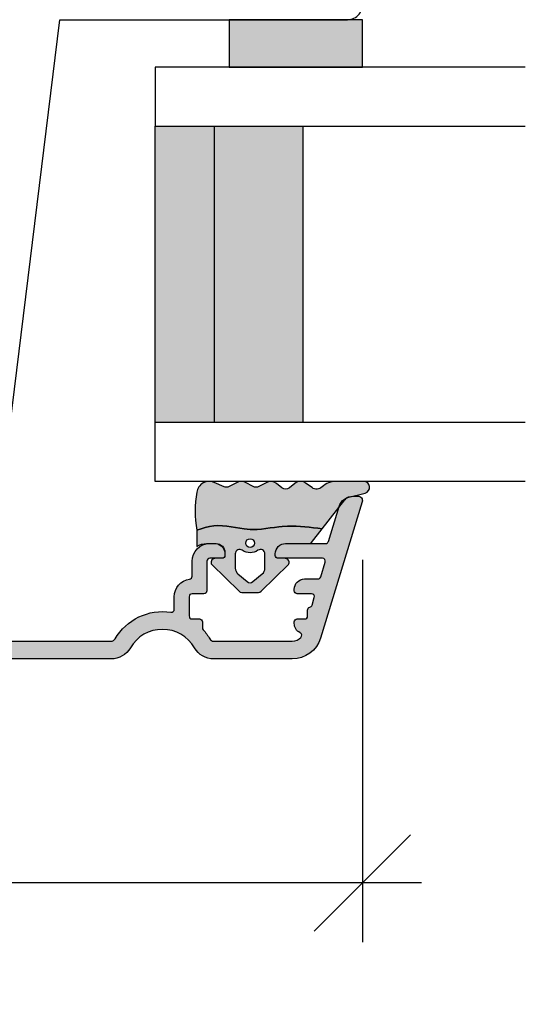
# Model space of a CAD drawing. Units: millimetres. Extents: x -1629 to 923, y -25 to 1533.
# Drawn here: x -55 to -21, y 312 to 378 of the extents above; entities that cross this region are included whole.
import ezdxf

# ---------------------------------------------------------------- set-up
doc = ezdxf.new("R2010")
doc.units = ezdxf.units.MM
doc.header["$LTSCALE"] = 2.5
for name, color, linetype in [('1', 7, 'Continuous'), ('2', 4, 'Continuous'), ('GLAS', 3, 'Continuous'), ('SKR', 6, 'Continuous'), ('WebTekst', 7, 'Continuous')]:
    doc.layers.add(name, color=color, linetype=linetype)
doc.styles.add('DIM', font='calibri.ttf')
doc.dimstyles.new('T-05-TX2.5', dxfattribs={"dimscale": 5, "dimtxt": 2.5, "dimasz": 1.3, "dimexe": 0.8, "dimexo": 0.8, "dimgap": 1, "dimtad": 0, "dimdec": 8, "dimdsep": 46, "dimtxsty": 'DIM', "dimblk": 'OBLIQUE', "dimcen": 1, "dimdle": 0.8, "dimclrd": 256, "dimclre": 1, "dimadec": 8, "dimazin": 2, "dimtfac": 1, "dimtdec": 8, "dimtofl": 0, "dimtmove": 2, "dimatfit": 3, "dimldrblk": 'NONE', "dimfxl": 1, "dimtolj": 1, "dimtzin": 0, "dimarcsym": 0})

# ---------------------------------------------------------------- blocks, each defined once
blk = doc.blocks.new('TPS_Glas_28mm_ WB')
at = {"layer": 'SKR'}
h = blk.add_hatch(color=8, dxfattribs=at)
h.paths.add_polyline_path([(-156.4845522785449, -116.7016057057468), (-176.4845522785449, -116.7016057057468), (-176.4845522785449, -122.7016057057468), (-156.4845522785449, -122.7016057057468)])
h.paths.add_polyline_path([(-156.4845522785449, -122.7016057057468), (-176.484552278545, -122.7016057057468), (-176.484552278545, -126.7016057057468), (-156.4845522785449, -126.7016057057468)])
at = {"layer": 'GLAS'}
for p, q in [((-156.4845522785449, -116.7016057057468), (-176.4845522785449, -116.7016057057468)), ((-176.484552278545, -122.7016057057468), (-156.4845522785449, -122.7016057057468)), ((-156.4845522785449, -126.7016057057468), (-176.4845522785449, -126.7016057057468))]:
    blk.add_line(p, q, dxfattribs=at)
for points in [[(-180.4845522785449, -101.7016057057468), (-180.4845522785454, -126.7016057057468), (-176.4845522785449, -126.7016057057468), (-176.4845522785449, -101.7016057057468)], [(-152.4845522785449, -101.7016057057468), (-152.4845522785449, -126.7016057057468), (-156.4845522785449, -126.7016057057468), (-156.4845522785449, -101.7016057057468)]]:
    blk.add_lwpolyline(points, dxfattribs=at)
blk = doc.blocks.new('20FR63i69')
at = {"layer": '2'}
blk.add_lwpolyline([(1.756261313188588, 13.43819488531972), (13.43906532829715, 12.00372692420933, 0.4504671536908968), (14, 12.50000000003001), (14, 18.00000000003001), (18, 18.00000000003001), (18, 3, 0.3788661086953071), (19.75626131318859, 1.014907696717273), (27.90060774116318, 0.01490769671727321, 0.03055276329859785), (28.14434642797278, 0), (35, 0, 0.414213562373095), (36, 1), (36, 2), (38.00000000000182, 2), (38, 11.40000000000009), (50.50000000000114, 11.40000000000009), (50.50000000000114, 2), (52.30000000000109, 2), (52.30000000000109, 1, 0.414213562373095), (53.30000000000109, 0), (61, 0, 0.4142135623730825), (63, 1.999999999999886), (63.00000000000182, 44.73798739398171), (31.79999996860738, 48.56886569800702), (31.79999996860738, 68.0000000000299, 0.47697553269816), (30.59208827778957, 68.97814760076369), (2.376264927547709, 62.98068920474759, 0.3541185725306998), (9.094947017729282e-13, 60.04624640254622), (0, 15.42328718860244, 0.3788661086953071)], format="xyb", close=True, dxfattribs=at)
blk = doc.blocks.new('CBF2004')
at = {"layer": 'SKR'}
h = blk.add_hatch(color=9, dxfattribs=at)
h.dxf.hatch_style = 1
edge = h.paths.add_edge_path()
edge.add_arc((9.499999903274166, 52.30000000699272), 0.3000000000001819, 359.9999999998263, 449.9999999998263)
edge.add_line((9.499999903275075, 52.6000000069929), (4.95055533390407, 52.60000000699335))
edge.add_arc((4.950555333905832, 52.40000000699354), 0.1999999999998181, 90.00000000050483, 149.9999948629927)
edge.add_line((4.777350262114872, 52.50000002252261), (4.257735010876807, 51.60000000699335))
edge.add_arc((4.084529930119026, 51.70000000699326), 0.2000000000007283, 270.0000000002766, 330.0000000001506, ccw=False)
edge.add_line((4.084529930119992, 51.50000000699254), (3.26582610167322, 51.50000000699254))
edge.add_arc((3.265826101673496, 52.00000000699254), 0.5, 254.9999893906847, 269.9999999999683, ccw=False)
edge.add_line((3.136416489693211, 51.51703711781045), (2.570590291292383, 51.66864990302236))
edge.add_arc((2.699999903272285, 52.15161279220444), 0.4999999999998938, 179.9999999999992, 254.999989390727, ccw=False)
edge.add_line((2.199999903272392, 52.15161279220445), (2.199999903272392, 53.6000000069929))
edge.add_arc((2.39999990327221, 53.60000000699199), 0.1999999999998181, 89.99999999973949, 179.9999999997395, ccw=False)
edge.add_line((2.39999990327312, 53.80000000699181), (9.499999903271437, 53.80000000699363))
edge.add_arc((9.499999903271437, 54.1000000069929), 0.2999999999992724, 270, 360)
edge.add_line((9.79999990327071, 54.1000000069929), (9.799999903271164, 61.0358983918544))
edge.add_arc((9.499999903269625, 61.03589839185479), 0.300000000001539, 359.9999999999267, 419.99999999965)
edge.add_arc((11.49999990432773, 64.50000000479793), 3.699999998626919, 171.1626160479838, 239.99999996884628, ccw=False)
edge.add_arc((7.646299333010083, 65.09915932911402), 0.1999999999998582, 351.1626160788398, 450.0000000000361)
edge.add_line((7.646299333009956, 65.29915932911388), (6.795477179725204, 65.29915932911388))
edge.add_arc((6.795477184150315, 66.49915932528256), 1.199999996168685, 188.2132105357881, 269.9999997887165, ccw=False)
edge.add_arc((5.409836541415003, 66.29915932911253), 0.1999999999984386, 8.213210747352365, 90.00000000051476)
edge.add_line((5.409836541413206, 66.49915932911097), (4.399999903274939, 66.49915932911097))
edge.add_arc((4.399999903275564, 67.69915932911164), 1.200000000000671, 179.9999999999973, 269.9999999999701, ccw=False)
edge.add_line((3.199999903274893, 67.6991593291117), (3.199999903268214, 68.11915932910067))
edge.add_arc((3.799999903266759, 68.11915932910067), 0.5999999999985448, 89.99999999986971, 180, ccw=False)
edge.add_line((3.799999903268123, 68.71915932909921), (3.999999903268169, 68.71915932909921))
edge.add_arc((3.999999903267543, 68.51915932909854), 0.2000000000006708, -1.63140612130519e-11, 89.99999999982089, ccw=False)
edge.add_line((4.199999903268214, 68.51915932909849), (4.199999903273074, 67.6991593291117))
edge.add_arc((4.399999903273859, 67.69915932911175), 0.2000000000007844, 180.0000000000163, 269.9999999998534)
edge.add_line((4.399999903273347, 67.49915932911097), (6.395477179722157, 67.49915932911097))
edge.add_arc((6.39547717972145, 67.29915932911021), 0.200000000000756, 8.185452315956354e-12, 89.99999999979752, ccw=False)
edge.add_line((6.595477179722202, 67.29915932911024), (6.595477179724931, 66.4991593291146))
edge.add_arc((6.795477179725772, 66.49915932911472), 0.2000000000008413, 180.0000000000326, 269.9999999998371)
edge.add_line((6.795477179725204, 66.29915932911388), (8.09547717972493, 66.2991593291066))
edge.add_arc((8.095477179724135, 66.49915932910721), 0.2000000000006139, 270.000000000228, 360.0000000000326)
edge.add_line((8.295477179724749, 66.49915932910733), (8.295477179730206, 66.99960389080513))
edge.add_arc((8.495477179727661, 66.9996038908084), 0.1999999999974555, 90.00000000030019, 180.0000000009364, ccw=False)
edge.add_line((8.495477179726613, 67.19960389080586), (8.891878492085944, 67.19960389080586))
edge.add_arc((8.891878488500028, 67.39960388943013), 0.1999999986242642, 270.0000010272892, 311.9705925117514)
edge.add_arc((11.49999990327302, 64.50000000698644), 3.70000000000137, 119.99999999997371, 131.9705914848552, ccw=False)
edge.add_arc((9.4999999032721, 67.96410162212679), 0.300000000001336, 300.0000000002281, 360.0000000000462)
edge.add_line((9.799999903273438, 67.96410162212703), (9.799999903272756, 73.26246709227269))
edge.add_arc((8.999999903264504, 73.26246709226439), 0.8000000000082519, 5.943820588657711e-10, 47.55770111385314)
edge.add_arc((9.404908326472148, 73.70524149173305), 0.2000000000004703, 47.55770111377868, 154.0751098539433)
edge.add_arc((8.595477179724156, 74.09871476741512), 0.7000000000005008, 270.00000000006344, 334.07510985369424, ccw=False)
edge.add_line((8.59547717972493, 73.39871476741462), (8.495477179726613, 73.39871476741462))
edge.add_arc((8.495477179725476, 73.59871476741353), 0.1999999999989086, 179.9999999994789, 270.0000000003257, ccw=False)
edge.add_line((8.295477179726568, 73.59871476741534), (8.295477179724749, 74.09915932911315))
edge.add_arc((8.095477179724135, 74.09915932911326), 0.2000000000006139, 359.9999999999674, 449.999999999772)
edge.add_line((8.09547717972493, 74.29915932911388), (7.695477179723476, 74.29915932911388))
edge.add_arc((7.695477159040419, 74.49915934550484), 0.2000000163909601, 193.2068244581515, 270.0000059252587, ccw=False)
edge.add_arc((7.306056459451605, 74.40777262959276), 0.2000000000008347, 13.20681853292411, 72.99999999973002)
edge.add_line((7.364530800397297, 74.59903358078589), (6.853951520671508, 74.75513333191554))
edge.add_arc((6.795477179727131, 74.56387238072249), 0.2000000000003817, 73.00000000008444, 179.9999999999308)
edge.add_line((6.59547717972675, 74.56387238072273), (6.595477179723339, 73.59871476741534))
edge.add_arc((6.395477179722612, 73.59871476741534), 0.2000000000007276, -89.99999999980457, 0, ccw=False)
edge.add_line((6.395477179723294, 73.39871476741462), (6.295477179725204, 73.39871476741462))
edge.add_arc((6.295477179725943, 74.09871476741563), 0.7000000000010118, 179.9999999997255, 269.9999999999395, ccw=False)
edge.add_line((5.595477179724931, 74.09871476741898), (5.595477179728114, 74.99189533476454))
edge.add_arc((5.395477179728495, 74.9918953347652), 0.1999999999996191, 359.9999999998087, 432.9999999999085)
edge.add_line((5.453951520673236, 75.18315628595735), (4.458474244210329, 75.48750423206945))
edge.add_arc((4.39999990326595, 75.29624328087664), 0.2000000000001512, 73.00000000006371, 180)
edge.add_line((4.199999903265798, 75.29624328087664), (4.199999903274666, 72.31915932911632))
edge.add_arc((3.999999903270755, 72.3191593291195), 0.2000000000039108, 270.00000000091194, 359.99999999908806, ccw=False)
edge.add_line((3.999999903273938, 72.11915932911559), (3.899999903275393, 72.11915932911559))
edge.add_arc((3.899999903274995, 72.81915932911569), 0.7000000000001023, 179.9999999999767, 270.00000000003257, ccw=False)
edge.add_line((3.199999903274893, 72.81915932911598), (3.199999903274893, 75.51512788361867))
edge.add_arc((2.999999903274708, 75.51512788361872), 0.2000000000001854, 359.9999999999878, 432.9999999999926)
edge.add_line((3.058474244219333, 75.70638883481149), (0.7076281985499193, 76.42511459835657))
edge.add_arc((0.9999999032748781, 77.38141935432063), 1.000000000001625, 179.9999999999984, 252.9999999998954, ccw=False)
edge.add_line((-9.672674394778369e-08, 77.38141935432066), (-9.672765344248546e-08, 77.70000000699144))
edge.add_arc((0.2999999032727222, 77.70000000699142), 0.3000000000003756, 72.99999999998852, 179.9999999999946, ccw=False)
edge.add_line((0.3877114146897114, 77.98689143378067), (9.58474331271902, 75.17507660419722))
edge.add_arc((8.99999990327067, 73.26246709226932), 2.000000000002587, 9.652012522565201e-11, 72.9999999999365, ccw=False)
edge.add_line((10.99999990327326, 73.26246709227269), (10.99999990327371, 67.96410162212703))
edge.add_arc((9.49999990327759, 67.96410162212364), 1.49999999999612, -60.00000000002541, 1.297166818403639e-10, ccw=False)
edge.add_arc((11.49999990327485, 64.50000000698877), 2.500000000000005, 119.9999999999939, 239.9999999999941)
edge.add_arc((9.49999990327831, 61.03589839185432), 1.499999999995399, 3.183231456205249e-12, 60.00000000006128, ccw=False)
edge.add_line((10.99999990327371, 61.0358983918544), (10.99999990327053, 1.000000006998903))
edge.add_arc((9.999999903270528, 1.000000006998903), 1, -90, 0, ccw=False)
edge.add_line((9.999999903270528, 6.998902790655848e-09), (9.59999990327271, 6.998902790655848e-09))
edge.add_arc((9.59999990327271, 0.2000000069987209), 0.1999999999998181, 180, 270, ccw=False)
edge.add_line((9.399999903272892, 0.2000000069987209), (9.399999903271983, 3.393774230696749))
edge.add_arc((9.199999902609568, 3.393774231764999), 0.2000000006624152, 359.9999996939691, 423.612199774541)
edge.add_arc((9.599999903271796, 4.20000000700555), 0.6999999999998128, 180.0000000000192, 243.6122000806314, ccw=False)
edge.add_line((8.899999903271983, 4.200000007005315), (8.899999903271983, 4.279795904115076))
edge.add_arc((9.09999990327271, 4.279795904115076), 0.2000000000007276, 90, 180, ccw=False)
edge.add_line((9.09999990327271, 4.479795904115804), (9.399999903271983, 4.479795904114894))
edge.add_arc((9.399999903272892, 4.679795904114712), 0.1999999999998181, 269.9999999997394, 360)
edge.add_line((9.59999990327271, 4.679795904114712), (9.599999903270891, 7.800000007010226))
edge.add_arc((9.099999903270437, 7.800000007009771), 0.5000000000004547, 5.211020790105087e-11, 90.00000000005213)
edge.add_line((9.099999903269982, 8.300000007010226), (5.199999903269436, 8.300000007009317))
edge.add_arc((5.199999903269436, 7.800000007009317), 0.5, 90, 180)
edge.add_line((4.699999903269436, 7.800000007009317), (4.699999903270346, 4.679795904114712))
edge.add_arc((4.899999903270391, 4.679795904114485), 0.2000000000000455, 179.9999999999349, 269.9999999999349)
edge.add_line((4.899999903270164, 4.47979590411444), (5.199999903269436, 4.479795904115804))
edge.add_arc((5.199999903269436, 4.279795904115076), 0.2000000000007276, 0, 90, ccw=False)
edge.add_line((5.399999903270164, 4.279795904115076), (5.399999903270164, 4.200000007005315))
edge.add_arc((4.699999903271028, 4.200000007005087), 0.699999999999136, -90.00000000005582, 1.858779796748422e-11, ccw=False)
edge.add_line((4.699999903270346, 3.500000007005951), (4.299998377392349, 3.500000007005497))
edge.add_arc((4.299998377393031, 4.200000007006906), 0.7000000000014097, 180.0000000000558, 269.9999999999442, ccw=False)
edge.add_line((3.599998377391621, 4.200000007006224), (3.599998377389802, 10.60000000701041))
edge.add_arc((4.599998377389802, 10.60000000700586), 1, 90, 179.9999999997395, ccw=False)
edge.add_line((4.599998377389802, 11.60000000700586), (4.899998377387824, 11.60000000700586))
edge.add_arc((4.899998377386007, 11.30000000700498), 0.3000000000008836, -78.46304096700851, 89.99999999965291, ccw=False)
edge.add_arc((4.999998377387833, 10.81010205844778), 0.2000000000000312, 101.5369590330316, 179.9999999999298)
edge.add_line((4.799998377387801, 10.81010205844802), (4.799998377386892, 10.00000000701459))
edge.add_arc((4.999998377386937, 10.00000000701255), 0.2000000000000455, 179.9999999994138, 269.9999999999349)
edge.add_line((4.99999837738671, 9.8000000070125), (9.099999903267253, 9.800000007009771))
edge.add_arc((9.099999903267253, 10.30000000700977), 0.5, 270, 360)
edge.add_line((9.599999903267253, 10.30000000700977), (9.599999903267253, 10.84174177153875))
edge.add_arc((9.399999903267332, 10.84174177153828), 0.1999999999999211, 1.348555184941063e-10, 66.42201230183483)
edge.add_arc((9.599998377387983, 11.3000000069793), 0.3000000000001883, 113.57798769820221, 246.4220123017978, ccw=False)
edge.add_arc((9.399999903267675, 11.7582582424201), 0.199999999999579, 293.5779876981009, 360.0000000000596)
edge.add_line((9.599999903267253, 11.75825824242031), (9.599999903267253, 15.24174177160023))
edge.add_arc((9.399999903267332, 15.24174177159976), 0.1999999999999211, 1.348555184941063e-10, 66.42201230183483)
edge.add_arc((9.599998377387983, 15.70000000704079), 0.3000000000001883, 113.57798769820221, 246.4220123017978, ccw=False)
edge.add_arc((9.399999903267215, 16.15825824248089), 0.1999999999991297, 293.5779876983008, 360.0000000001273)
edge.add_line((9.599999903266344, 16.15825824248134), (9.599999903267253, 16.70000000701032))
edge.add_arc((9.099999903267253, 16.70000000701032), 0.5, 0, 90)
edge.add_line((9.099999903267253, 17.20000000701032), (8.596408538901933, 17.20000000700986))
edge.add_arc((8.596408538902264, 17.00000000700981), 0.2000000000000526, 90.00000000009463, 150.0000000001869)
edge.add_arc((8.24999837738783, 17.2000000070085), 0.1999999999998619, 209.9999999999176, 330.0000000002329, ccw=False)
edge.add_arc((7.903588215873786, 17.00000000700912), 0.2000000000000594, 29.99999999988957, 90.0000000000397)
edge.add_line((7.903588215873647, 17.20000000700918), (6.596408538900796, 17.20000000700782))
edge.add_arc((6.59640853890106, 17.00000000700795), 0.1999999999998643, 90.00000000007557, 149.999999999917)
edge.add_arc((6.249998377387895, 17.2000000070085), 0.1999999999998811, 210.0000000002152, 329.99999999986, ccw=False)
edge.add_arc((5.903588215875115, 17.00000000700726), 0.1999999999998781, 30.0000000002357, 90.0000000000949)
edge.add_line((5.903588215874784, 17.20000000700713), (4.99999837738762, 17.20000000700622))
edge.add_arc((4.99999837738762, 17.0000000070055), 0.2000000000007276, 90, 180)
edge.add_line((4.799998377386892, 17.0000000070055), (4.799998377388597, 16.18989795557184))
edge.add_arc((4.999998377388617, 16.18989795557232), 0.2000000000000197, 180.0000000001394, 258.4630409670044)
edge.add_arc((4.899998377386916, 15.70000000701511), 0.3000000000008852, -89.99999999965303, 78.46304096700851, ccw=False)
edge.add_line((4.899998377388734, 15.40000000701423), (4.599998377390712, 15.40000000701423))
edge.add_arc((4.599998377390712, 16.40000000701423), 1, 180.0000000002605, 270, ccw=False)
edge.add_line((3.599998377390712, 16.40000000700968), (3.599998377390712, 17.00000000701141))
edge.add_arc((3.399998377390439, 17.0000000070105), 0.2000000000002728, 2.605510395051359e-10, 89.99999999986973)
edge.add_line((3.399998377390894, 17.20000000701077), (2.199999903271255, 17.20000000701123))
edge.add_arc((2.19999990327171, 17.4000000070115), 0.2000000000002728, 180.0000000001303, 269.9999999998697, ccw=False)
edge.add_line((1.999999903271437, 17.40000000701104), (1.999999903272347, 18.84838722179336))
edge.add_arc((2.499999903272239, 18.84838722179337), 0.4999999999998925, 105.000010609273, 180.0000000000008, ccw=False)
edge.add_line((2.370590291292338, 19.33135011097545), (2.936416489693165, 19.48296289618736))
edge.add_arc((3.06582610167345, 19.00000000700528), 0.4999999999999928, 90.00000000003149, 105.00001060931541, ccw=False)
edge.add_line((3.065826101673174, 19.50000000700527), (3.884529930119989, 19.50000000700618))
edge.add_arc((3.884529930119799, 19.30000000700634), 0.1999999999998394, 29.999999999853117, 89.99999999994571, ccw=False)
edge.add_line((4.057735010876804, 19.40000000700581), (4.577350253145433, 18.50000000701027))
edge.add_arc((4.750555333902283, 18.60000000701039), 0.2000000000000252, 210.0000000000339, 269.9999999999901)
edge.add_line((4.750555333902248, 18.40000000701036), (9.499999903267799, 18.40000000701036))
edge.add_arc((9.499999903267856, 18.70000000700969), 0.2999999999993292, 269.9999999999891, 359.9999999999891)
edge.add_line((9.799999903267185, 18.70000000700963), (9.799999903274347, 34.60000000699176))
edge.add_arc((9.499999903274166, 34.60000000699267), 0.3000000000001819, 359.9999999998263, 449.9999999998263)
edge.add_line((9.499999903275075, 34.90000000699285), (4.823760414663155, 34.90000000699331))
edge.add_arc((4.823760414663304, 34.70000000699329), 0.2000000000000242, 90.00000000004249, 149.9999999999661)
edge.add_line((4.650555333906453, 34.8000000069934), (3.957735010876803, 33.60000000699335))
edge.add_arc((3.784529930119036, 33.70000000699324), 0.2000000000007049, 270.0000000002724, 330.0000000001537, ccw=False)
edge.add_line((3.784529930119987, 33.50000000699254), (3.16582610167147, 33.50000000699276))
edge.add_arc((3.165826101671746, 34.00000000699276), 0.4999999999999929, 254.99998939068462, 269.99999999996845, ccw=False)
edge.add_line((3.036416489691462, 33.51703711781067), (2.470590291290634, 33.66864990302258))
edge.add_arc((2.599999903270535, 34.15161279220467), 0.4999999999998938, 179.9999999999992, 254.999989390727, ccw=False)
edge.add_line((2.099999903270643, 34.15161279220467), (2.099999903272348, 36.84838722179336))
edge.add_arc((2.599999903272241, 36.84838722179337), 0.4999999999998925, 105.000010609273, 180.0000000000008, ccw=False)
edge.add_line((2.470590291292339, 37.33135011097545), (3.036416489693167, 37.48296289618736))
edge.add_arc((3.165826101673451, 37.00000000700528), 0.4999999999999928, 90.00000000003149, 105.00001060931541, ccw=False)
edge.add_line((3.165826101673176, 37.50000000700527), (3.784529930119987, 37.50000000700618))
edge.add_arc((3.784529930119798, 37.30000000700634), 0.1999999999998394, 29.999999999853117, 89.99999999994571, ccw=False)
edge.add_line((3.957735010876803, 37.40000000700581), (4.650555333902474, 36.20000000701032))
edge.add_arc((4.823760414659325, 36.30000000701043), 0.2000000000000252, 210.0000000000339, 269.9999999999901)
edge.add_line((4.82376041465929, 36.10000000701041), (9.499999903267799, 36.10000000701041))
edge.add_arc((9.499999903267799, 36.40000000700968), 0.2999999999992724, 270, 360)
edge.add_line((9.799999903267071, 36.40000000700968), (9.799999903274347, 52.30000000699181))
at = {"layer": '1', "linetype": 'Continuous'}
blk.add_lwpolyline([(9.799999903274347, 52.30000000699181, 0.4142135623730951), (9.499999903275075, 52.6000000069929), (4.95055533390407, 52.60000000699335, 0.2679491684050558), (4.777350262114872, 52.50000002252261), (4.257735010876807, 51.60000000699335, -0.2679491924305327), (4.084529930119992, 51.50000000699254), (3.26582610167322, 51.50000000699254, -0.0655435093058375), (3.136416489693211, 51.51703711781045), (2.570590291292383, 51.66864990302236, -0.3394542072375409), (2.199999903272392, 52.15161279220445), (2.199999903272392, 53.6000000069929, -0.414213562373095), (2.39999990327312, 53.80000000699181), (9.499999903271437, 53.80000000699363, 0.414213562373095), (9.79999990327071, 54.1000000069929), (9.799999903271164, 61.0358983918544, 0.2679491924298285), (9.649999903271983, 61.29570601299054, -0.3097304670026899), (7.843925003419209, 65.0684332100085, 0.4601462514540623), (7.646299333009956, 65.29915932911388), (6.795477179725204, 65.29915932911388, -0.3728246930473963), (5.607785205112869, 66.32773075784132, 0.3728246930485601), (5.409836541413206, 66.49915932911097), (4.399999903274939, 66.49915932911097, -0.4142135623729563), (3.199999903274893, 67.6991593291117), (3.199999903268214, 68.11915932910067, -0.414213562373761), (3.799999903268123, 68.71915932909921), (3.999999903268169, 68.71915932909921, -0.4142135623722626), (4.199999903268214, 68.51915932909849), (4.199999903273074, 67.6991593291117, 0.4142135623722627), (4.399999903273347, 67.49915932911097), (6.395477179722157, 67.49915932911097, -0.4142135623720232), (6.595477179722202, 67.29915932911024), (6.595477179724931, 66.4991593291146, 0.4142135623720961), (6.795477179725204, 66.29915932911388), (8.09547717972493, 66.2991593291066, 0.4142135623720961), (8.295477179724749, 66.49915932910733), (8.295477179730206, 66.99960389080513, -0.4142135623763522), (8.495477179726613, 67.19960389080586), (8.891878492085944, 67.19960389080586, 0.1852063214064706), (9.02562830629774, 67.25090625767768, -0.05227910885599702), (9.649999903273802, 67.7042940009909, 0.2679491924302706), (9.799999903273438, 67.96410162212703), (9.799999903272756, 73.26246709227269, 0.210540300170018), (9.53987780087352, 73.8528329582208, 0.501403618581425), (9.225034738305403, 73.79267999743968, -0.2871000944648494), (8.59547717972493, 73.39871476741462), (8.495477179726613, 73.39871476741462, -0.4142135623774238), (8.295477179726568, 73.59871476741534), (8.295477179724749, 74.09915932911315, 0.4142135623720961), (8.09547717972493, 74.29915932911388), (7.695477179723476, 74.29915932911388, -0.3482034849762518), (7.500766803630377, 74.45346597560854, 0.2669822193345618), (7.364530800397297, 74.59903358078589), (6.853951520671508, 74.75513333191554, 0.5040414943238549), (6.59547717972675, 74.56387238072273), (6.595477179723339, 73.59871476741534, -0.4142135623720961), (6.395477179723294, 73.39871476741462), (6.295477179725204, 73.39871476741462, -0.4142135623741893), (5.595477179724931, 74.09871476741898), (5.595477179728114, 74.99189533476454, 0.3297505471407996), (5.453951520673236, 75.18315628595735), (4.458474244210329, 75.48750423206945, 0.5040414943243444), (4.199999903265798, 75.29624328087664), (4.199999903274666, 72.31915932911632, -0.4142135623637715), (3.999999903273938, 72.11915932911559), (3.899999903275393, 72.11915932911559, -0.4142135623733803), (3.199999903274893, 72.81915932911598), (3.199999903274893, 75.51512788361867, 0.329750547140337), (3.058474244219333, 75.70638883481149), (0.7076281985499193, 76.42511459835657, -0.3297505471398188), (-9.672674394778369e-08, 77.38141935432066), (-9.672765344248546e-08, 77.70000000699144, -0.5040414943247286), (0.3877114146897114, 77.98689143378067), (9.58474331271902, 75.17507660419722, -0.3297505471395425), (10.99999990327326, 73.26246709227269), (10.99999990327371, 67.96410162212703, -0.2679491924318482), (10.24999990327508, 66.66506351645, 0.5773502691896271), (10.24999990327462, 62.33493649752779, -0.2679491924313937), (10.99999990327371, 61.0358983918544), (10.99999990327053, 1.000000006998903, -0.4142135623730951), (9.999999903270528, 6.998902790655848e-09), (9.59999990327271, 6.998902790655848e-09, -0.414213562373095), (9.399999903272892, 0.2000000069987209), (9.399999903271983, 3.393774230696749, 0.2849150466385806), (9.288888792619055, 3.572935515244012, -0.2849150466387701), (8.899999903271983, 4.200000007005315), (8.899999903271983, 4.279795904115076, -0.414213562373095), (9.09999990327271, 4.479795904115804), (9.399999903271983, 4.479795904114894, 0.414213562374427), (9.59999990327271, 4.679795904114712), (9.599999903270891, 7.800000007010226, 0.4142135623730951), (9.099999903269982, 8.300000007010226), (5.199999903269436, 8.300000007009317, 0.414213562373095), (4.699999903269436, 7.800000007009317), (4.699999903270346, 4.679795904114712, 0.414213562373095), (4.899999903270164, 4.47979590411444), (5.199999903269436, 4.479795904115804, -0.414213562373095), (5.399999903270164, 4.279795904115076), (5.399999903270164, 4.200000007005315, -0.4142135623734756), (4.699999903270346, 3.500000007005951), (4.299998377392349, 3.500000007005497, -0.4142135623725243), (3.599998377391621, 4.200000007006224), (3.599998377389802, 10.60000000701041, -0.4142135623717631), (4.599998377389802, 11.60000000700586), (4.899998377387824, 11.60000000700586, -0.9040691056142902), (4.959998377387087, 11.00606123787031, 0.3563939586911932), (4.799998377387801, 10.81010205844802), (4.799998377386892, 10.00000000701459, 0.4142135623757589), (4.99999837738671, 9.8000000070125), (9.099999903267253, 9.800000007009771, 0.414213562373095), (9.599999903267253, 10.30000000700977), (9.599999903267253, 10.84174177153875, 0.298217533164205), (9.479999292915473, 11.02504506571461, -0.6546560490956698), (9.479999292915473, 11.574954948244, 0.2982175331654352), (9.599999903267253, 11.75825824242031), (9.599999903267253, 15.24174177160023, 0.298217533164205), (9.479999292915473, 15.42504506577609, -0.6546560490956698), (9.479999292915473, 15.97495494830548, 0.298217533164806), (9.599999903266344, 16.15825824248134), (9.599999903267253, 16.70000000701032, 0.414213562373095), (9.099999903267253, 17.20000000701032), (8.596408538901933, 17.20000000700986, 0.2679491924315553), (8.423203458145004, 17.10000000700927, -0.5773502691914603), (8.076793296630917, 17.10000000700882, 0.2679491924318246), (7.903588215873647, 17.20000000700918), (6.596408538900796, 17.20000000700782, 0.2679491924303831), (6.423203458144435, 17.10000000700813, -0.5773502691875589), (6.076793296631486, 17.10000000700791, 0.2679491924304647), (5.903588215874784, 17.20000000700713), (4.99999837738762, 17.20000000700622, 0.414213562373095), (4.799998377386892, 17.0000000070055), (4.799998377388597, 16.18989795557184, 0.3563939586910299), (4.959998377387997, 15.99393877614978, -0.9040691056142902), (4.899998377388734, 15.40000000701423), (4.599998377390712, 15.40000000701423, -0.4142135623717631), (3.599998377390712, 16.40000000700968), (3.599998377390712, 17.00000000701141, 0.4142135623710971), (3.399998377390894, 17.20000000701077), (2.199999903271255, 17.20000000701123, -0.4142135623717632), (1.999999903271437, 17.40000000701104), (1.999999903272347, 18.84838722179336, -0.339454207237541), (2.370590291292338, 19.33135011097545), (2.936416489693165, 19.48296289618736, -0.06554350930583856), (3.065826101673174, 19.50000000700527), (3.884529930119989, 19.50000000700618, -0.2679491924315553), (4.057735010876804, 19.40000000700581), (4.577350253145433, 18.50000000701027, 0.267949192430916), (4.750555333902248, 18.40000000701036), (9.499999903267799, 18.40000000701036, 0.414213562373095), (9.799999903267185, 18.70000000700963), (9.799999903274347, 34.60000000699176, 0.414213562373095), (9.499999903275075, 34.90000000699285), (4.823760414663155, 34.90000000699331, 0.2679491924307639), (4.650555333906453, 34.8000000069934), (3.957735010876803, 33.60000000699335, -0.2679491924305707), (3.784529930119987, 33.50000000699254), (3.16582610167147, 33.50000000699276, -0.06554350930583862), (3.036416489691462, 33.51703711781067), (2.470590291290634, 33.66864990302258, -0.3394542072375409), (2.099999903270643, 34.15161279220467), (2.099999903272348, 36.84838722179336, -0.339454207237541), (2.470590291292339, 37.33135011097545), (3.036416489693167, 37.48296289618736, -0.06554350930583856), (3.165826101673176, 37.50000000700527), (3.784529930119987, 37.50000000700618, -0.2679491924315553), (3.957735010876803, 37.40000000700581), (4.650555333902474, 36.20000000701032, 0.267949192430916), (4.82376041465929, 36.10000000701041), (9.499999903267799, 36.10000000701041, 0.414213562373095), (9.799999903267071, 36.40000000700968)], format="xyb", close=True, dxfattribs=at)
blk = doc.blocks.new('2522-2012')
at = {"layer": 'SKR'}
h = blk.add_hatch(color=8, dxfattribs=at)
h.dxf.hatch_style = 1
edge = h.paths.add_edge_path()
edge.add_arc((1.546455571160019, 13.20990128696688), 0.4999999999999667, 193.9382243299437, 231.9999999999941)
edge.add_line((1.23862483349717, 12.81589591016358), (3.20000000000141, 11.28350168438584))
edge.add_line((3.20000000000141, 11.28350168438584), (3.163779071298336, 10.98972569906714))
edge.add_line((3.163779071298336, 10.98972569906714), (3.128966228007585, 10.69597069071158))
edge.add_line((3.128966228007585, 10.69597069071158), (3.096969555541818, 10.40225763628227))
edge.add_line((3.096969555541818, 10.40225763628227), (3.069197139313246, 10.10860751274235))
edge.add_line((3.069197139313246, 10.10860751274235), (3.04705706473419, 9.815041297054947))
edge.add_line((3.04705706473419, 9.815041297054947), (3.031957417217427, 9.521579966183182))
edge.add_line((3.031957417217427, 9.521579966183182), (3.025306282175052, 9.228244497090216))
edge.add_line((3.025306282175052, 9.228244497090216), (3.028511745019614, 8.935055866739134))
edge.add_line((3.028511745019614, 8.935055866739134), (3.048056276764896, 8.574606322608574))
edge.add_line((3.048056276764896, 8.574606322608574), (3.069644053451725, 8.349197104289402))
edge.add_line((3.069644053451725, 8.349197104289402), (3.105506532185473, 8.05650876790233))
edge.add_line((3.105506532185473, 8.05650876790233), (3.145666927253615, 7.763913235935988))
edge.add_line((3.145666927253615, 7.763913235935988), (3.185209981632624, 7.47135354291828))
edge.add_line((3.185209981632624, 7.47135354291828), (3.219220438298748, 7.178772723377179))
edge.add_line((3.219220438298748, 7.178772723377179), (3.24278304022846, 6.886113811840588))
edge.add_line((3.24278304022846, 6.886113811840588), (3.250982530398232, 6.593319842836465))
edge.add_line((3.250982530398232, 6.593319842836465), (3.247042025592805, 6.429506974232609))
edge.add_line((3.247042025592805, 6.429506974232609), (3.207550856386206, 6.007220781488641))
edge.add_line((3.207550856386206, 6.007220781488641), (3.163029634955819, 5.714150631295141))
edge.add_line((3.163029634955819, 5.714150631295141), (3.112469633625096, 5.421314488519286))
edge.add_line((3.112469633625096, 5.421314488519286), (3.062830987834786, 5.12889995045164))
edge.add_line((3.062830987834786, 5.12889995045164), (3.021073833025866, 4.837094614382792))
edge.add_line((3.021073833025866, 4.837094614382792), (2.994158304639541, 4.546086077603363))
edge.add_line((2.994158304639541, 4.546086077603363), (2.991203225607251, 4.19917183086487))
edge.add_line((2.991203225607251, 4.19917183086487), (3.011549054948887, 3.967171828438339))
edge.add_line((3.011549054948887, 3.967171828438339), (3.059127713003136, 3.679287850413388))
edge.add_line((3.059127713003136, 3.679287850413388), (3.125524548560975, 3.39215888791189))
edge.add_line((3.125524548560975, 3.39215888791189), (3.204466835787798, 3.105533269092675))
edge.add_line((3.204466835787798, 3.105533269092675), (3.289681848849114, 2.819159322114601))
edge.add_arc((2.009185732785951, 10.41925409056119), 7.70721160943581, 260.4363835967881, 279.56361640321126, ccw=False)
edge.add_arc((0.840411840737147, 3.652390814174162), 0.8406881554408345, 156.1290312285407, 262.36315521530344, ccw=False)
edge.add_line((0.07163689053390954, 3.99259906016259), (0.3657836476993452, 4.657288000712214))
edge.add_arc((-7.864819906444609e-12, 4.819159317102999), 0.4000000000000973, 336.129031228551, 388.0724830957431)
edge.add_line((0.3529411890788197, 5.00739458756567), (0.07058938661396041, 5.536804302641073))
edge.add_arc((0.6000011702439645, 5.819157208334905), 0.6000000000000436, 151.9277064303732, 208.0724830957295, ccw=False)
edge.add_line((0.0705884526345244, 6.101508362810037), (0.3529418117318528, 6.630925214119642))
edge.add_arc((-7.774225707635196e-12, 6.819159317103015), 0.4000000000000066, 331.9277064303793, 388.0725178077512)
edge.add_line((0.3529410750385296, 7.007394801391087), (0.07058955767445241, 7.536803209462235))
edge.add_arc((0.6000011702439183, 7.819156435894287), 0.5999999999999935, 140.8854196230169, 208.0725178077462, ccw=False)
edge.add_line((0.1344696360363287, 8.197680399017258), (0.4346066852037893, 8.566806992268312))
edge.add_arc((0.1242523031181975, 8.81915632211456), 0.4000000334419739, 320.8854196230259, 399.1146564407748)
edge.add_line((0.4346063501936897, 9.071506063975818), (0.1344689683164688, 9.440632065283651))
edge.add_arc((0.6000000000090528, 9.819156646429025), 0.6000000000000356, 144.2462190983882, 219.1146564407733, ccw=False)
edge.add_line((0.1130787443846657, 10.16973857811007), (0.4223257062797074, 10.59924992874303))
edge.add_arc((-0.009616751368699106, 10.91024728083763), 0.5322533604677345, 324.24621909833, 403.1538621778851)
edge.add_arc((1.400000000008862, 12.23183105164999), 1.399999999999994, 179.9999999999946, 223.1538621779311, ccw=False)
edge.add_line((8.86757334228605e-12, 12.23183105165012), (8.86757334228605e-12, 14.09292697354664))
edge.add_arc((0.3999999984742253, 14.09292697354661), 0.3999999984653578, 13.938224329932893, 179.9999999999957, ccw=False)
edge.add_line((0.7882223968781545, 14.18927721044194), (1.061177571293342, 13.08946349038555))
h = blk.add_hatch(color=8, dxfattribs=at)
h.dxf.hatch_style = 1
edge = h.paths.add_edge_path()
edge.add_line((7.50000000000141, 5.852326705641208), (7.50000000000141, 6.985991938587768))
edge.add_arc((7.25000000000141, 6.985991938587768), 0.25, 0, 44.34615606137239)
edge.add_line((7.428782468870912, 7.160739839361785), (5.626773553766775, 9.004353418352899))
edge.add_arc((5.468811126655175, 8.810580682744373), 0.2500000028883983, 50.81327764361491, 180.0000010064517)
edge.add_line((5.218811123766777, 8.810580678352899), (5.200000000004124, 8.319159322126312))
edge.add_arc((5.000000000001801, 8.319159322127948), 0.2000000000023228, 270.00000000045696, 359.9999999995312, ccw=False)
edge.add_line((5.000000000003396, 8.119159322125626), (4.900000000004454, 8.119159322125626))
edge.add_arc((4.897100941633727, 8.816260263755005), 0.6971069698116668, 179.7617233864504, 270.238276613475, ccw=False)
edge.add_line((4.200000000004351, 8.819159322126637), (4.20000000000141, 9.047229232114603))
edge.add_line((4.20000000000141, 9.047229232114603), (4.20000000000141, 10.40466954016571))
edge.add_arc((4.000000000001458, 10.4046695401656), 0.1999999999999513, 3.212360228278933e-11, 52.00000000001764)
edge.add_line((4.123132295066512, 10.56227169088694), (3.20000000000141, 11.28350168438584))
edge.add_line((3.20000000000141, 11.28350168438584), (3.163779071298336, 10.98972569906714))
edge.add_line((3.163779071298336, 10.98972569906714), (3.128966228007641, 10.69597069071158))
edge.add_line((3.128966228007641, 10.69597069071158), (3.09696955554179, 10.40225763628227))
edge.add_line((3.09696955554179, 10.40225763628227), (3.069197139313189, 10.10860751274235))
edge.add_line((3.069197139313189, 10.10860751274235), (3.047057064734247, 9.815041297054947))
edge.add_line((3.047057064734247, 9.815041297054947), (3.031957417217399, 9.521579966183182))
edge.add_line((3.031957417217399, 9.521579966183182), (3.025306282175052, 9.228244497090216))
edge.add_line((3.025306282175052, 9.228244497090216), (3.028511745019614, 8.935055866739134))
edge.add_line((3.028511745019614, 8.935055866739134), (3.048056276764925, 8.574606322608574))
edge.add_line((3.048056276764925, 8.574606322608574), (3.069644053451697, 8.349197104289402))
edge.add_line((3.069644053451697, 8.349197104289402), (3.105506532185444, 8.05650876790233))
edge.add_line((3.105506532185444, 8.05650876790233), (3.145666927253615, 7.763913235935988))
edge.add_line((3.145666927253615, 7.763913235935988), (3.185209981632568, 7.47135354291828))
edge.add_line((3.185209981632568, 7.47135354291828), (3.21922043829872, 7.178772723377179))
edge.add_line((3.21922043829872, 7.178772723377179), (3.242783040228488, 6.886113811840588))
edge.add_line((3.242783040228488, 6.886113811840588), (3.250982530398289, 6.593319842836465))
edge.add_line((3.250982530398289, 6.593319842836465), (3.247042025592805, 6.429506974232609))
edge.add_line((3.247042025592805, 6.429506974232609), (3.207550856386206, 6.007220781488641))
edge.add_line((3.207550856386206, 6.007220781488641), (3.163029634955905, 5.714150631295141))
edge.add_line((3.163029634955905, 5.714150631295141), (3.112469633625039, 5.421314488519286))
edge.add_line((3.112469633625039, 5.421314488519286), (3.062830987834701, 5.12889995045164))
edge.add_line((3.062830987834701, 5.12889995045164), (3.021073833025895, 4.837094614382792))
edge.add_line((3.021073833025895, 4.837094614382792), (2.994158304639569, 4.546086077603363))
edge.add_line((2.994158304639569, 4.546086077603363), (2.991203225607251, 4.19917183086487))
edge.add_line((2.991203225607251, 4.19917183086487), (3.011549054948915, 3.967171828438339))
edge.add_line((3.011549054948915, 3.967171828438339), (3.059127713003136, 3.679287850413388))
edge.add_line((3.059127713003136, 3.679287850413388), (3.125524548560946, 3.39215888791189))
edge.add_line((3.125524548560946, 3.39215888791189), (3.204466835787741, 3.105533269092675))
edge.add_line((3.204466835787741, 3.105533269092675), (3.289681848849085, 2.819159322114601))
edge.add_line((3.289681848849085, 2.819159322114601), (4.400811543602174, 2.819159322114601))
edge.add_arc((5.400000000001498, 3.483706106471088), 1.200000000000087, 179.9999999999911, 213.6273436604349, ccw=False)
edge.add_line((4.20000000000141, 3.483706106471274), (4.199999999997658, 4.119159322110701))
edge.add_arc((4.903322252004264, 4.006950028094486), 0.7122170426430843, 90.26726643282598, 170.9353228559598, ccw=False)
edge.add_line((4.900000000004454, 4.719159322103565), (5.000000000003396, 4.719159322103565))
edge.add_arc((5.000000000001801, 4.519159322101242), 0.2000000000023228, 4.686739885073621e-10, 89.99999999954298, ccw=False)
edge.add_line((5.200000000004124, 4.519159322102878), (5.218811123766777, 4.027737965876291))
edge.add_arc((5.468811126655175, 4.027737961484817), 0.2500000028883979, 179.9999989935484, 309.1867223563852)
edge.add_line((5.626773553766775, 3.833965225876292), (7.428782468870901, 5.677578804867181))
edge.add_arc((7.25000000000141, 5.852326705641207), 0.2499999999999995, 315.6538439386243, 360.0000000000001)
edge = h.paths.add_edge_path(flags=16)
edge.add_arc((3.911461495777085, 6.419159322114662), 0.9115335689506578, -35.38944883375672, 35.38944883382533, ccw=False)
edge.add_arc((4.900299904913515, 5.719159322114896), 0.3000000000000737, 144.9930816621668, 269.9999999999936)
edge.add_line((4.900299904913481, 5.419159322114822), (5.865007746506308, 5.419159322114709))
edge.add_arc((5.86500774650635, 5.919159322114751), 0.5000000000000426, 269.9999999999951, 319.9999999999937)
edge.add_line((6.248029968065836, 5.597765517271412), (6.775452352896991, 6.226323039208481))
edge.add_arc((6.545639019961243, 6.419159322114481), 0.300000000000067, 320.000000000001, 399.9999999999989)
edge.add_line((6.775452352896991, 6.611995605020482), (6.248029968065836, 7.24055312695755))
edge.add_arc((5.865007746506349, 6.919159322114211), 0.5000000000000426, 40.0000000000063, 90.00000000000482)
edge.add_line((5.865007746506308, 7.419159322114254), (4.900299904913481, 7.419159322114254))
edge.add_arc((4.900299904909377, 7.119159322116419), 0.2999999999978349, 89.99999999921614, 215.0069183383896)
edge = h.paths.add_edge_path(flags=16)
edge.add_arc((4.171936830001414, 6.419159322114595), 0.3, 0, 360)
at = {"layer": '1'}
blk.add_lwpolyline([(1.083035245701012, 13.02217381974008, 0.1314197555806351), (1.23862483349717, 12.81589591016358, -0.1676197170760212), (1.061177571293342, 13.08946349038555), (0.7882223968781545, 14.18927721044194, 0.8852059114580734), (8.86757334228605e-12, 14.09292697354664), (8.86757334228605e-12, 12.23183105165012, 0.1905515702866857), (0.3786725217890989, 11.27428722381063, -0.3585818217987869), (0.4223257062797074, 10.59924992874303), (0.1130787443846657, 10.16973857811007, 0.3388141857698295), (0.1344689683164688, 9.440632065283651), (0.4346063501936897, 9.071506063975818, -0.3552446354143372), (0.4346066852037893, 8.566806992268312), (0.1344696360363287, 8.197680399017258, 0.3018563751077937), (0.07058955767445241, 7.536803209462235), (0.3529410750385296, 7.007394801391087, -0.249999246671392), (0.3529418117318528, 6.630925214119642), (0.0705884526345244, 6.101508362810037, 0.2499990857454805), (0.07058938661396041, 5.536804302641073), (0.3529411890788197, 5.00739458756567, -0.2306083169944232), (0.3657836476993452, 4.657288000712214), (0.07163689053390954, 3.99259906016259, 0.4998577598232761), (0.7286896167227042, 2.819159322114615, 0.08365260905167482), (3.289681848849114, 2.819159322114601), (3.204466835787798, 3.105533269092675), (3.125524548560975, 3.39215888791189), (3.059127713003136, 3.679287850413388), (3.011549054948887, 3.967171828438339), (2.991203225607251, 4.19917183086487), (2.994158304639541, 4.546086077603363), (3.021073833025866, 4.837094614382792), (3.062830987834786, 5.12889995045164), (3.112469633625096, 5.421314488519286), (3.163029634955819, 5.714150631295141), (3.207550856386206, 6.007220781488641), (3.247042025592805, 6.429506974232609), (3.250982530398232, 6.593319842836465), (3.24278304022846, 6.886113811840588), (3.219220438298748, 7.178772723377179), (3.185209981632624, 7.47135354291828), (3.145666927253615, 7.763913235935988), (3.105506532185473, 8.05650876790233), (3.069644053451725, 8.349197104289402), (3.048056276764896, 8.574606322608574), (3.028511745019614, 8.935055866739134), (3.025306282175052, 9.228244497090216), (3.031957417217427, 9.521579966183182), (3.04705706473419, 9.815041297054947), (3.069197139313246, 10.10860751274235), (3.096969555541818, 10.40225763628227), (3.128966228007585, 10.69597069071158), (3.163779071298336, 10.98972569906714), (3.20000000000141, 11.28350168438584), (1.23862483349717, 12.81589591016358)], format="xyb", dxfattribs=at)
for points in [[(7.50000000000141, 5.852326705641208), (7.50000000000141, 6.985991938587768, 0.1959482295631498), (7.428782468870912, 7.160739839361785), (5.626773553766775, 9.004353418352899, 0.6320926789999971), (5.218811123766777, 8.810580678352899), (5.200000000004124, 8.319159322126312, -0.4142135623683625), (5.000000000003396, 8.119159322125626), (4.900000000004454, 8.119159322125626, -0.4166517826772015), (4.200000000004351, 8.819159322126637), (4.200000000004351, 8.819159322126637), (4.20000000000141, 9.047229232114603), (4.20000000000141, 10.40466954016571, 0.2308681911254965), (4.123132295066512, 10.56227169088694), (3.20000000000141, 11.28350168438584), (3.163779071298336, 10.98972569906714), (3.128966228007641, 10.69597069071158), (3.09696955554179, 10.40225763628227), (3.069197139313189, 10.10860751274235), (3.047057064734247, 9.815041297054947), (3.031957417217399, 9.521579966183182), (3.025306282175052, 9.228244497090216), (3.028511745019614, 8.935055866739134), (3.048056276764925, 8.574606322608574), (3.069644053451697, 8.349197104289402), (3.105506532185444, 8.05650876790233), (3.145666927253615, 7.763913235935988), (3.185209981632568, 7.47135354291828), (3.21922043829872, 7.178772723377179), (3.242783040228488, 6.886113811840588), (3.250982530398289, 6.593319842836465), (3.247042025592805, 6.429506974232609), (3.207550856386206, 6.007220781488641), (3.163029634955905, 5.714150631295141), (3.112469633625039, 5.421314488519286), (3.062830987834701, 5.12889995045164), (3.021073833025895, 4.837094614382792), (2.994158304639569, 4.546086077603363), (2.991203225607251, 4.19917183086487), (3.011549054948915, 3.967171828438339), (3.059127713003136, 3.679287850413388), (3.125524548560946, 3.39215888791189), (3.204466835787741, 3.105533269092675), (3.289681848849085, 2.819159322114601), (4.400811543602174, 2.819159322114601, -0.147789065590237), (4.20000000000141, 3.483706106471274), (4.199999999997658, 4.119159322110701, -0.3672748512425718), (4.900000000004454, 4.719159322103565), (5.000000000003396, 4.719159322103565, -0.4142135623683627), (5.200000000004124, 4.519159322102878), (5.218811123766777, 4.027737965876291, 0.632092678999998), (5.626773553766775, 3.833965225876292), (7.428782468870901, 5.677578804867181, 0.1959482295631648)], [(4.654575070840927, 6.947056719228684, -0.3190392580213163), (4.65457507084156, 5.89126192500153, 0.6068561995813383), (4.900299904913481, 5.419159322114822), (5.865007746506308, 5.419159322114709, 0.2216946626429333), (6.248029968065836, 5.597765517271412), (6.775452352896991, 6.226323039208481, 0.3639702342661918), (6.775452352896991, 6.611995605020482), (6.248029968065836, 7.24055312695755, 0.2216946626429332), (5.865007746506308, 7.419159322114254), (4.900299904913481, 7.419159322114254, 0.6068561995893781)]]:
    blk.add_lwpolyline(points, format="xyb", close=True, dxfattribs=at)
blk.add_circle((4.171936830001414, 6.419159322114595), 0.3, dxfattribs=at)
blk = doc.blocks.new('_OBLIQUE')
at = {"color": 0, "linetype": 'ByBlock'}
blk.add_line((-0.5, -0.5), (0.5, 0.5), dxfattribs=at)
blk = doc.blocks.new('*D87')
at = {"layer": 'DEFPOINTS', "color": 0, "transparency": 16777216}
for p in [(-196.1214052380736, 345.9524313435494), (-32.12140523810169, 345.9524313435494), (-196.1214052380736, 320.1168557205674)]:
    blk.add_point(p, dxfattribs=at)
at = {"layer": 'WebTekst', "color": 1, "lineweight": -2, "transparency": 16777216}
for p, q in [((-196.1214052380736, 341.9524313435494), (-196.1214052380736, 316.1168557205674)), ((-32.12140523810169, 341.9524313435494), (-32.12140523810169, 316.1168557205674))]:
    blk.add_line(p, q, dxfattribs=at)
at = {"layer": 'WebTekst', "color": 7, "lineweight": -2, "transparency": 16777216}
for p, q in [((-200.1214052380736, 320.1168557205674), (-132.9723667765492, 320.1168557205674)), ((-28.12140523810169, 320.1168557205674), (-95.2704436996261, 320.1168557205674))]:
    blk.add_line(p, q, dxfattribs=at)
at = {"layer": 'WebTekst', "color": 7, "lineweight": -2, "transparency": 16777216, "xscale": 6.5, "yscale": 6.5, "zscale": 6.5, "rotation": 180}
blk.add_blockref('_OBLIQUE', (-196.1214052380736, 320.1168557205674), dxfattribs=at)
at = {"layer": 'WebTekst', "color": 7, "lineweight": -2, "transparency": 16777216, "xscale": 6.5, "yscale": 6.5, "zscale": 6.5}
blk.add_blockref('_OBLIQUE', (-32.12140523810169, 320.1168557205674), dxfattribs=at)
at = {"layer": 'WebTekst', "color": 0, "transparency": 16777216, "insert": (-114.1214052380876, 320.1168557205674), "char_height": 12.5, "attachment_point": 5, "style": 'DIM'}
blk.add_mtext('\\A1;164', dxfattribs=at)
blk = doc.blocks.new('_None')

msp = doc.modelspace()

# ---------------------------------------------------------------- hatches: boundary and pattern name
at = {"layer": 'SKR'}
msp.add_hatch(color=8, dxfattribs=at).paths.add_polyline_path([(-41.12140527808037, 378.4524313435509), (-41.12140527808037, 375.2524313435509), (-32.12140527808037, 375.2524313435509), (-32.12140527808037, 378.4524313435509)])

# ---------------------------------------------------------------- linework, layer by layer
at = {"layer": '1'}
msp.add_lwpolyline([(-41.12140527808037, 375.2524313435509), (-32.12140527808037, 375.2524313435509), (-32.12140527808037, 378.4524313435509), (-41.12140527808037, 378.4524313435509)], close=True, dxfattribs=at)

# ---------------------------------------------------------------- block references
at = {"layer": '1', "rotation": 270}
for name, p in [('2522-2012', (-46.12140527811914, 347.2524313435507)), ('CBF2004', (-110.1214052450935, 346.2524312468221))]:
    msp.add_blockref(name, p, dxfattribs=at)
at = {"layer": '2', "rotation": 270}
msp.add_blockref('20FR63i69', (-101.1214052781102, 410.2524313435517), dxfattribs=at)
at = {"layer": 'GLAS', "rotation": 270}
msp.add_blockref('TPS_Glas_28mm_ WB', (80.58020042762757, 194.7678790650057), dxfattribs=at)

# ---------------------------------------------------------------- dimensions: what is measured, and where the dimension line sits
at = {"layer": 'WebTekst'}
dim = msp.add_linear_dim(base=(-196.1214052380736, 320.1168557205674), p1=(-32.12140523810169, 345.9524313435494), p2=(-196.1214052380736, 345.9524313435494), dimstyle='T-05-TX2.5', override={"dimclrd": 7}, dxfattribs=at)
dim.commit()
dim.dimension.update_dxf_attribs({"geometry": '*D87', "text_midpoint": (-114.1214052380876, 320.1168557205674)})

doc.saveas('drawing.dxf')
